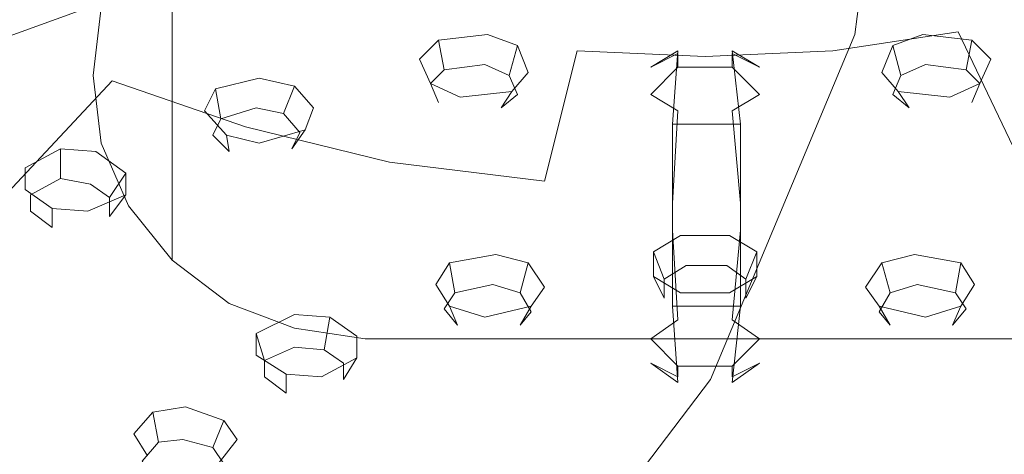
# Model space of a CAD drawing. Extents: x -52 to 93, y -115 to 55.
# Drawn here: x 20 to 56, y -91 to -75 of the extents above; entities that cross this region are included whole.
import ezdxf

# ---------------------------------------------------------------- set-up
doc = ezdxf.new("R2010")
doc.units = 0
doc.header["$LTSCALE"] = 500
doc.header["$MEASUREMENT"] = 0
for name, color, linetype in [('CHROM', 7, 'Continuous'), ('SZKLO', 7, 'Continuous'), ('TWORZYWO_CZARNY', 7, 'Continuous'), ('TWORZYWO_SZARY', 7, 'Continuous')]:
    doc.layers.add(name, color=color, linetype=linetype)

msp = doc.modelspace()

# ---------------------------------------------------------------- linework, layer by layer
at = {"layer": 'CHROM', "lineweight": 0}
for points, invisible_edges in [([(22.7, -77.5, 587.2), (23, -75, 587.8), (23, -38.2, 527.9), (22.7, -43.1, 526.6)], 14), ([(23, -80, 586.5), (22.7, -77.5, 587.2), (22.7, -43.1, 526.6), (23, -48, 525.3)], 14), ([(24, -82.3, 585.9), (23, -80, 586.5), (23, -48, 525.3), (24, -50.3, 524.7)], 14), ([(25.6, -84.3, 585.3), (24, -82.3, 585.9), (24, -50.3, 524.7), (25.6, -52.3, 524.1)], 14), ([(27.7, -85.9, 584.9), (25.6, -84.3, 585.3), (25.6, -52.3, 524.1), (27.7, -53.9, 523.7)], 12), ([(30.1, -86.8, 584.7), (27.7, -85.9, 584.9), (27.7, -53.9, 523.7), (30.1, -54.8, 523.5)], 14), ([(32.7, -87.2, 584.6), (30.1, -86.8, 584.7), (30.1, -54.8, 523.5), (32.7, -55.2, 523.4)], 14), ([(32.7, -55.2, 523.4), (57.7, -55.2, 523.4), (57.7, -87.2, 584.6), (32.7, -87.2, 584.6)], 11), ([(19.2, -75.6, 621.8), (24.3, -71.9, 619.1), (21.6, -70, 615.7), (15.9, -73.2, 617.7)], 15), ([(35.9, -75.9, 626.1), (38.2, -71.5, 621.4), (34.9, -70.8, 620.1), (31.6, -74.9, 624.4)], 15), ([(58.8, -74.9, 624.4), (55.5, -70.8, 620.1), (52.2, -71.5, 621.4), (54.5, -75.9, 626.1)], 15), ([(40.5, -76.6, 627.2), (41.6, -72, 622.2), (38.2, -71.5, 621.4), (35.9, -75.9, 626.1)], 15), ([(54.5, -75.9, 626.1), (52.2, -71.5, 621.4), (48.8, -72, 622.2), (49.9, -76.6, 627.2)], 15), ([(23.4, -77.7, 625.5), (27.7, -73.6, 622), (24.3, -71.9, 619.1), (19.2, -75.6, 621.8)], 15), ([(45.2, -76.8, 627.5), (45.2, -72.1, 622.4), (41.6, -72, 622.2), (40.5, -76.6, 627.2)], 15), ([(49.9, -76.6, 627.2), (48.8, -72, 622.2), (45.2, -72.1, 622.4), (45.2, -76.8, 627.5)], 15), ([(17.7, -75.3, 559.1), (23.8, -73.1, 555.4), (25, -74.1, 557.2), (19.2, -76.2, 560.7)], 10), ([(28.3, -79.4, 628.4), (31.6, -74.9, 624.4), (27.7, -73.6, 622), (23.4, -77.7, 625.5)], 15), ([(33.6, -80.7, 630.6), (35.9, -75.9, 626.1), (31.6, -74.9, 624.4), (28.3, -79.4, 628.4)], 15), ([(62.1, -79.4, 628.4), (58.8, -74.9, 624.4), (54.5, -75.9, 626.1), (56.8, -80.7, 630.6)], 15), ([(19.2, -82.2, 628.6), (23.4, -77.7, 625.5), (19.2, -75.6, 621.8), (14.3, -79.7, 624.3)], 6), ([(39.3, -81.4, 631.9), (40.5, -76.6, 627.2), (35.9, -75.9, 626.1), (33.6, -80.7, 630.6)], 14), ([(56.8, -80.7, 630.6), (54.5, -75.9, 626.1), (49.9, -76.6, 627.2), (51.1, -81.4, 631.9)], 12), ([(45.2, -81.7, 632.3), (45.2, -76.8, 627.5), (40.5, -76.6, 627.2), (39.3, -81.4, 631.9)], 13), ([(51.1, -81.4, 631.9), (49.9, -76.6, 627.2), (45.2, -76.8, 627.5), (45.2, -81.7, 632.3)], 13), ([(25, -84.2, 632.1), (28.3, -79.4, 628.4), (23.4, -77.7, 625.5), (19.2, -82.2, 628.6)], 13), ([(31.4, -85.7, 634.7), (33.6, -80.7, 630.6), (28.3, -79.4, 628.4), (25, -84.2, 632.1)], 13), ([(38.2, -86.6, 636.3), (39.3, -81.4, 631.9), (33.6, -80.7, 630.6), (31.4, -85.7, 634.7)], 13), ([(59, -85.7, 634.7), (56.8, -80.7, 630.6), (51.1, -81.4, 631.9), (52.2, -86.6, 636.3)], 15), ([(45.2, -86.9, 636.8), (45.2, -81.7, 632.3), (39.3, -81.4, 631.9), (38.2, -86.6, 636.3)], 15), ([(52.2, -86.6, 636.3), (51.1, -81.4, 631.9), (45.2, -81.7, 632.3), (45.2, -86.9, 636.8)], 15), ([(25, -84.2, 632.1), (19.2, -82.2, 628.6), (16.2, -86.1, 630.6), (22.6, -88.3, 634.5)], 15), ([(31.4, -85.7, 634.7), (25, -84.2, 632.1), (22.6, -88.3, 634.5), (29.8, -90, 637.4)], 15), ([(38.2, -86.6, 636.3), (31.4, -85.7, 634.7), (29.8, -90, 637.4), (37.4, -91, 639.1)], 15), ([(59, -85.7, 634.7), (52.2, -86.6, 636.3), (53, -91, 639.1), (60.6, -90, 637.4)], 15), ([(22.6, -88.3, 634.5), (16.2, -86.1, 630.6), (14.7, -89, 631), (21.5, -91.4, 635.1)], 15), ([(45.2, -86.9, 636.8), (38.2, -86.6, 636.3), (37.4, -91, 639.1), (45.2, -91.4, 639.7)], 15), ([(52.2, -86.6, 636.3), (45.2, -86.9, 636.8), (45.2, -91.4, 639.7), (53, -91, 639.1)], 15), ([(29.8, -90, 637.4), (22.6, -88.3, 634.5), (21.5, -91.4, 635.1), (29, -93.2, 638.1)], 15), ([(21.5, -91.4, 635.1), (14.7, -89, 631), (14.7, -97.5, 626.1), (21.5, -99.9, 630.2)], 13), ([(37.4, -91, 639.1), (29.8, -90, 637.4), (29, -93.2, 638.1), (37, -94.2, 640)], 15), ([(60.6, -90, 637.4), (53, -91, 639.1), (53.4, -94.2, 640), (61.4, -93.2, 638.1)], 15), ([(45.2, -91.4, 639.7), (37.4, -91, 639.1), (37, -94.2, 640), (45.2, -94.6, 640.6)], 15), ([(53, -91, 639.1), (45.2, -91.4, 639.7), (45.2, -94.6, 640.6), (53.4, -94.2, 640)], 15), ([(29, -93.2, 638.1), (21.5, -91.4, 635.1), (21.5, -99.9, 630.2), (29, -101.6, 633.3)], 15)]:
    msp.add_3dface(points, dxfattribs=dict(at, invisible_edges=invisible_edges))
at = {"layer": 'SZKLO', "lineweight": 0}
for points, invisible_edges in [([(51.5, -62.5, 206.5), (49.7, -75.8, 206.5), (42.5, -74.5, 204), (43.9, -62.5, 204)], 15), ([(49.7, -75.8, 212.5), (51.5, -62.5, 212.5), (48.5, -62.5, 212.5), (46.8, -75, 212.5)], 15), ([(49.7, -75.8, 206.5), (51.5, -62.5, 206.5), (52.5, -62.5, 207.5), (50.7, -76, 207.5)], 11), ([(50.7, -76, 211.5), (52.5, -62.5, 211.5), (51.5, -62.5, 212.5), (49.7, -75.8, 212.5)], 15), ([(52.5, -62.5, 211.5), (50.7, -76, 211.5), (50.7, -76, 207.5), (52.5, -62.5, 207.5)], 14), ([(27.2, -69.6, 200.2), (24.2, -76.2, 200.2), (16.7, -71.3, 198.7), (19.4, -66.8, 198.7)], 15), ([(29.2, -79.8, 206.7), (32.5, -71.6, 206.7), (25.4, -69, 204.9), (22.5, -75.3, 204.9)], 15), ([(35, -72.3, 201.9), (31.5, -81.1, 201.9), (24.2, -76.2, 200.2), (27.2, -69.6, 200.2)], 15), ([(18.2, -80.7, 204.9), (22.5, -75.3, 204.9), (15.7, -70.7, 203.5), (12.3, -74.8, 203.5)], 15), ([(24.2, -76.2, 200.2), (19.6, -82.1, 200.2), (13.1, -75.6, 198.7), (16.7, -71.3, 198.7)], 15), ([(35.6, -83.6, 208.9), (39.3, -73.6, 208.9), (32.5, -71.6, 206.7), (29.2, -79.8, 206.7)], 15), ([(42.5, -74.5, 204), (38.5, -85.4, 204), (31.5, -81.1, 201.9), (35, -72.3, 201.9)], 15), ([(41.1, -86.2, 211.5), (45.8, -74.7, 211.5), (39.3, -73.6, 208.9), (35.6, -83.6, 208.9)], 15), ([(49.7, -75.8, 206.5), (44.5, -88.2, 206.5), (38.5, -85.4, 204), (42.5, -74.5, 204)], 15), ([(42, -86.7, 212.5), (46.8, -75, 212.5), (45.8, -74.7, 211.5), (41.1, -86.2, 211.5)], 15), ([(44.5, -88.2, 212.5), (49.7, -75.8, 212.5), (46.8, -75, 212.5), (42, -86.7, 212.5)], 15), ([(24.1, -86.6, 206.7), (29.2, -79.8, 206.7), (22.5, -75.3, 204.9), (18.2, -80.7, 204.9)], 15), ([(44.5, -88.2, 206.5), (49.7, -75.8, 206.5), (50.7, -76, 207.5), (45.4, -88.7, 207.5)], 11), ([(45.4, -88.7, 211.5), (50.7, -76, 211.5), (49.7, -75.8, 212.5), (44.5, -88.2, 212.5)], 15), ([(50.7, -76, 211.5), (45.4, -88.7, 211.5), (45.4, -88.7, 207.5), (50.7, -76, 207.5)], 14), ([(31.5, -81.1, 201.9), (26, -88.5, 201.9), (19.6, -82.1, 200.2), (24.2, -76.2, 200.2)], 15), ([(29.4, -91.9, 208.9), (35.6, -83.6, 208.9), (29.2, -79.8, 206.7), (24.1, -86.6, 206.7)], 15), ([(17.3, -91.7, 206.7), (24.1, -86.6, 206.7), (18.2, -80.7, 204.9), (12.8, -85, 204.9)], 15), ([(38.5, -85.4, 204), (31.8, -94.3, 204), (26, -88.5, 201.9), (31.5, -81.1, 201.9)], 15), ([(26, -88.5, 201.9), (18.6, -94, 201.9), (13.7, -86.7, 200.2), (19.6, -82.1, 200.2)], 15), ([(33.5, -96, 211.5), (41.1, -86.2, 211.5), (35.6, -83.6, 208.9), (29.4, -91.9, 208.9)], 15), ([(44.5, -88.2, 206.5), (36.4, -98.9, 206.5), (31.8, -94.3, 204), (38.5, -85.4, 204)], 15), ([(34.2, -96.7, 212.5), (42, -86.7, 212.5), (41.1, -86.2, 211.5), (33.5, -96, 211.5)], 15), ([(21.1, -98.1, 208.9), (29.4, -91.9, 208.9), (24.1, -86.6, 206.7), (17.3, -91.7, 206.7)], 15), ([(36.4, -98.9, 212.5), (44.5, -88.2, 212.5), (42, -86.7, 212.5), (34.2, -96.7, 212.5)], 15), ([(36.4, -98.9, 206.5), (44.5, -88.2, 206.5), (45.4, -88.7, 207.5), (37.1, -99.6, 207.5)], 11), ([(37.1, -99.6, 211.5), (45.4, -88.7, 211.5), (44.5, -88.2, 212.5), (36.4, -98.9, 212.5)], 15), ([(31.8, -94.3, 204), (22.9, -101, 204), (18.6, -94, 201.9), (26, -88.5, 201.9)], 15), ([(45.4, -88.7, 211.5), (37.1, -99.6, 211.5), (37.1, -99.6, 207.5), (45.4, -88.7, 207.5)], 12)]:
    msp.add_3dface(points, dxfattribs=dict(at, invisible_edges=invisible_edges))
at = {"layer": 'TWORZYWO_CZARNY', "lineweight": 0}
for points, invisible_edges in [([(37.1, -77.1, 557.4), (35.6, -77.3, 557.8), (35.4, -76.2, 558.3), (37.2, -76, 557.8)], 8), ([(38.3, -76.4, 558.3), (38, -77.5, 557.8), (37.1, -77.1, 557.4), (37.2, -76, 557.8)], 7), ([(53.2, -76, 557.8), (53.3, -77.1, 557.4), (52.4, -77.5, 557.8), (52.1, -76.4, 558.3)], 5), ([(54.8, -77.3, 557.8), (53.3, -77.1, 557.4), (53.2, -76, 557.8), (55, -76.2, 558.3)], 2), ([(35.4, -76.2, 558.3), (35.6, -77.3, 557.8), (35.1, -77.8, 558.5), (34.7, -76.9, 559.2)], 5), ([(55.7, -76.9, 559.2), (55.3, -77.8, 558.5), (54.8, -77.3, 557.8), (55, -76.2, 558.3)], 7), ([(38.7, -77.4, 559.4), (38.3, -78.2, 558.6), (38, -77.5, 557.8), (38.3, -76.4, 558.3)], 1), ([(52.1, -76.4, 558.3), (52.4, -77.5, 557.8), (52.1, -78.2, 558.6), (51.7, -77.4, 559.4)], 4), ([(34.7, -76.9, 559.2), (35.1, -77.8, 558.5), (35.4, -78.5, 559.3), (35.1, -77.8, 560.3)], 1), ([(36.3, -78.9, 559.7), (35.6, -77.3, 557.8), (37.1, -77.1, 557.4), (37.7, -78.7, 559.4)], 15), ([(38.3, -78.2, 558.6), (37.7, -78.7, 559.4), (37.1, -77.1, 557.4), (38, -77.5, 557.8)], 10), ([(52.1, -78.2, 558.6), (52.4, -77.5, 557.8), (53.3, -77.1, 557.4), (52.7, -78.7, 559.4)], 15), ([(52.7, -78.7, 559.4), (53.3, -77.1, 557.4), (54.8, -77.3, 557.8), (54.1, -78.9, 559.7)], 15), ([(55.3, -77.8, 560.3), (55, -78.5, 559.3), (55.3, -77.8, 558.5), (55.7, -76.9, 559.2)], 4), ([(35.4, -78.5, 559.3), (35.1, -77.8, 558.5), (35.6, -77.3, 557.8), (36.3, -78.9, 559.7)], 15), ([(38.1, -78.1, 560.3), (37.7, -78.7, 559.4), (38.3, -78.2, 558.6), (38.7, -77.4, 559.4)], 7), ([(51.7, -77.4, 559.4), (52.1, -78.2, 558.6), (52.7, -78.7, 559.4), (52.3, -78.1, 560.3)], 5), ([(55, -78.5, 559.3), (54.1, -78.9, 559.7), (54.8, -77.3, 557.8), (55.3, -77.8, 558.5)], 11), ([(28.7, -78.7, 560.2), (27.4, -79.1, 560.9), (27.2, -78, 561.4), (28.8, -77.6, 560.6)], 8), ([(30.1, -77.9, 560.8), (29.7, -78.9, 560.4), (28.7, -78.7, 560.2), (28.8, -77.6, 560.6)], 7), ([(35.1, -77.8, 560.3), (35.4, -78.5, 559.3), (36.3, -78.9, 559.7), (36.2, -78.3, 560.7)], 7), ([(54.2, -78.3, 560.7), (54.1, -78.9, 559.7), (55, -78.5, 559.3), (55.3, -77.8, 560.3)], 7), ([(27.2, -78, 561.4), (27.4, -79.1, 560.9), (27.1, -79.7, 561.7), (26.8, -78.8, 562.4)], 5), ([(30.8, -78.7, 561.8), (30.3, -79.6, 561.1), (29.7, -78.9, 560.4), (30.1, -77.9, 560.8)], 1), ([(38.1, -78.1, 560.3), (36.2, -78.3, 560.7), (36.3, -78.9, 559.7), (37.7, -78.7, 559.4)], 6), ([(54.2, -78.3, 560.7), (52.3, -78.1, 560.3), (52.7, -78.7, 559.4), (54.1, -78.9, 559.7)], 12), ([(26.8, -78.8, 562.4), (27.1, -79.7, 561.7), (27.7, -80.3, 562.4), (27.6, -79.7, 563.4)], 1), ([(28.7, -80.6, 562.6), (27.4, -79.1, 560.9), (28.7, -78.7, 560.2), (30, -80.2, 562)], 15), ([(30.3, -79.6, 561.1), (30, -80.2, 562), (28.7, -78.7, 560.2), (29.7, -78.9, 560.4)], 10), ([(30.5, -79.5, 562.8), (30, -80.2, 562), (30.3, -79.6, 561.1), (30.8, -78.7, 561.8)], 7), ([(27.7, -80.3, 562.4), (27.1, -79.7, 561.7), (27.4, -79.1, 560.9), (28.7, -80.6, 562.6)], 15), ([(30.5, -79.5, 562.8), (28.8, -80, 563.6), (28.7, -80.6, 562.6), (30, -80.2, 562)], 6), ([(27.6, -79.7, 563.4), (27.7, -80.3, 562.4), (28.7, -80.6, 562.6), (28.8, -80, 563.6)], 7), ([(21.5, -81.3, 564.8), (20.4, -81.9, 565.7), (20.2, -80.9, 566.3), (21.5, -80.2, 565.2)], 2), ([(22.8, -80.3, 565.1), (22.6, -81.5, 564.8), (21.5, -81.3, 564.8), (21.5, -80.2, 565.2)], 7), ([(23.9, -81.1, 565.9), (23.3, -82, 565.3), (22.6, -81.5, 564.8), (22.8, -80.3, 565.1)], 4), ([(20.2, -80.9, 566.3), (20.4, -81.9, 565.7), (20.4, -82.5, 566.6), (20.2, -81.7, 567.4)], 5), ([(22.3, -83.2, 567.1), (20.4, -81.9, 565.7), (21.5, -81.3, 564.8), (23.3, -82.7, 566.2)], 15), ([(23.3, -82, 565.3), (23.3, -82.7, 566.2), (21.5, -81.3, 564.8), (22.6, -81.5, 564.8)], 10), ([(23.9, -81.9, 566.9), (23.3, -82.7, 566.2), (23.3, -82, 565.3), (23.9, -81.1, 565.9)], 7), ([(20.2, -81.7, 567.4), (20.4, -82.5, 566.6), (21.2, -83.1, 567.2), (21.2, -82.4, 568.2)], 1), ([(21.2, -83.1, 567.2), (20.4, -82.5, 566.6), (20.4, -81.9, 565.7), (22.3, -83.2, 567.1)], 15), ([(23.9, -81.9, 566.9), (22.5, -82.5, 568.1), (22.3, -83.2, 567.1), (23.3, -82.7, 566.2)], 6), ([(21.2, -82.4, 568.2), (21.2, -83.1, 567.2), (22.3, -83.2, 567.1), (22.5, -82.5, 568.1)], 7), ([(44.3, -83.4, 566.4), (44.5, -84.5, 566), (43.7, -85, 566.6), (43.3, -84, 567.2)], 5), ([(46, -84.5, 566), (44.5, -84.5, 566), (44.3, -83.4, 566.4), (46.1, -83.4, 566.4)], 10), ([(47.1, -84, 567.2), (46.7, -85, 566.6), (46, -84.5, 566), (46.1, -83.4, 566.4)], 7), ([(37.4, -85.2, 567.3), (36, -85.5, 567.8), (35.8, -84.4, 568.2), (37.5, -84.1, 567.6)], 8), ([(38.7, -84.4, 568), (38.4, -85.5, 567.6), (37.4, -85.2, 567.3), (37.5, -84.1, 567.6)], 7), ([(52.9, -84.1, 567.6), (53, -85.2, 567.3), (52, -85.5, 567.6), (51.7, -84.4, 568)], 5), ([(54.4, -85.5, 567.8), (53, -85.2, 567.3), (52.9, -84.1, 567.6), (54.6, -84.4, 568.2)], 2), ([(35.8, -84.4, 568.2), (36, -85.5, 567.8), (35.6, -86.1, 568.5), (35.3, -85.2, 569.2)], 5), ([(39.3, -85.3, 569.1), (38.8, -86.2, 568.4), (38.4, -85.5, 567.6), (38.7, -84.4, 568)], 1), ([(44.5, -84.5, 566), (44.5, -86.1, 568.1), (43.7, -85.7, 567.5), (43.7, -85, 566.6)], 15), ([(46, -84.5, 566), (46, -86.1, 568.1), (44.5, -86.1, 568.1), (44.5, -84.5, 566)], 15), ([(46.7, -85.7, 567.5), (46, -86.1, 568.1), (46, -84.5, 566), (46.7, -85, 566.6)], 11), ([(51.7, -84.4, 568), (52, -85.5, 567.6), (51.6, -86.2, 568.4), (51.1, -85.3, 569.1)], 4), ([(55.1, -85.2, 569.2), (54.8, -86.1, 568.5), (54.4, -85.5, 567.8), (54.6, -84.4, 568.2)], 7), ([(43.3, -84.9, 568.4), (43.7, -85.7, 567.5), (44.5, -86.1, 568.1), (44.3, -85.5, 569.1)], 7), ([(46.1, -85.5, 569.1), (46, -86.1, 568.1), (46.7, -85.7, 567.5), (47.1, -84.9, 568.4)], 7), ([(35.3, -85.2, 569.2), (35.6, -86.1, 568.5), (36.1, -86.7, 569.4), (35.8, -86, 570.3)], 1), ([(37.4, -85.2, 567.3), (38.4, -86.7, 569.2), (37, -87, 569.7), (36, -85.5, 567.8)], 15), ([(38.8, -86.2, 568.4), (38.4, -86.7, 569.2), (37.4, -85.2, 567.3), (38.4, -85.5, 567.6)], 10), ([(38.8, -86, 570.1), (38.4, -86.7, 569.2), (38.8, -86.2, 568.4), (39.3, -85.3, 569.1)], 7), ([(51.1, -85.3, 569.1), (51.6, -86.2, 568.4), (52, -86.7, 569.2), (51.6, -86, 570.1)], 5), ([(53, -85.2, 567.3), (52, -86.7, 569.2), (51.6, -86.2, 568.4), (52, -85.5, 567.6)], 15), ([(54.4, -85.5, 567.8), (53.4, -87, 569.7), (52, -86.7, 569.2), (53, -85.2, 567.3)], 15), ([(54.6, -86, 570.3), (54.3, -86.7, 569.4), (54.8, -86.1, 568.5), (55.1, -85.2, 569.2)], 4), ([(36, -85.5, 567.8), (37, -87, 569.7), (36.1, -86.7, 569.4), (35.6, -86.1, 568.5)], 15), ([(46.1, -85.5, 569.1), (44.3, -85.5, 569.1), (44.5, -86.1, 568.1), (46, -86.1, 568.1)], 14), ([(54.3, -86.7, 569.4), (53.4, -87, 569.7), (54.4, -85.5, 567.8), (54.8, -86.1, 568.5)], 11), ([(35.8, -86, 570.3), (36.1, -86.7, 569.4), (37, -87, 569.7), (37.1, -86.4, 570.7)], 7), ([(38.8, -86, 570.1), (37.1, -86.4, 570.7), (37, -87, 569.7), (38.4, -86.7, 569.2)], 6), ([(53.3, -86.4, 570.7), (51.6, -86, 570.1), (52, -86.7, 569.2), (53.4, -87, 569.7)], 12), ([(53.3, -86.4, 570.7), (53.4, -87, 569.7), (54.3, -86.7, 569.4), (54.6, -86, 570.3)], 7), ([(30.1, -87.5, 571.2), (29, -88, 572.1), (28.7, -87, 572.7), (30.1, -86.3, 571.5)], 8), ([(31.4, -86.4, 571.5), (31.2, -87.6, 571.1), (30.1, -87.5, 571.2), (30.1, -86.3, 571.5)], 7), ([(32.4, -87.1, 572.3), (31.9, -88.1, 571.8), (31.2, -87.6, 571.1), (31.4, -86.4, 571.5)], 1), ([(28.7, -87, 572.7), (29, -88, 572.1), (29, -88.6, 573), (28.7, -87.8, 573.8)], 5), ([(32.4, -87.9, 573.4), (31.9, -88.7, 572.6), (31.9, -88.1, 571.8), (32.4, -87.1, 572.3)], 7), ([(30.1, -87.5, 571.2), (31.9, -88.7, 572.6), (30.9, -89.2, 573.5), (29, -88, 572.1)], 15), ([(31.9, -88.1, 571.8), (31.9, -88.7, 572.6), (30.1, -87.5, 571.2), (31.2, -87.6, 571.1)], 10), ([(28.7, -87.8, 573.8), (29, -88.6, 573), (29.8, -89.2, 573.6), (29.8, -88.5, 574.6)], 1), ([(32.4, -87.9, 573.4), (31.1, -88.6, 574.5), (30.9, -89.2, 573.5), (31.9, -88.7, 572.6)], 6), ([(29, -88, 572.1), (30.9, -89.2, 573.5), (29.8, -89.2, 573.6), (29, -88.6, 573)], 15), ([(29.8, -88.5, 574.6), (29.8, -89.2, 573.6), (30.9, -89.2, 573.5), (31.1, -88.6, 574.5)], 7), ([(26.1, -89.7, 577.1), (26, -90.9, 576.9), (25.1, -91, 577.3), (24.9, -89.9, 577.6)], 7), ([(27.5, -90.2, 577.5), (27.1, -91.2, 577.2), (26, -90.9, 576.9), (26.1, -89.7, 577.1)], 4), ([(25.1, -91, 577.3), (24.5, -91.7, 578.5), (24.2, -90.7, 579.1), (24.9, -89.9, 577.6)], 2), ([(28, -90.9, 578.5), (27.5, -91.8, 578), (27.1, -91.2, 577.2), (27.5, -90.2, 577.5)], 7), ([(24.2, -90.7, 579.1), (24.5, -91.7, 578.5), (24.9, -92.3, 579.3), (24.7, -91.5, 580.1)], 5), ([(25.1, -91, 577.3), (27.5, -91.8, 578), (26.9, -92.5, 579.2), (24.5, -91.7, 578.5)], 15), ([(27.1, -91.2, 577.2), (27.5, -91.8, 578), (25.1, -91, 577.3), (26, -90.9, 576.9)], 10), ([(28, -90.9, 578.5), (27.3, -91.8, 580), (26.9, -92.5, 579.2), (27.5, -91.8, 578)], 8)]:
    msp.add_3dface(points, dxfattribs=dict(at, invisible_edges=invisible_edges))
for points in [[(43.3, -84, 567.2), (43.7, -85, 566.6), (43.7, -85.7, 567.5), (43.3, -84.9, 568.4)], [(47.1, -84.9, 568.4), (46.7, -85.7, 567.5), (46.7, -85, 566.6), (47.1, -84, 567.2)]]:
    msp.add_3dface(points, dxfattribs=at)
at = {"layer": 'TWORZYWO_SZARY', "lineweight": 0}
for points, invisible_edges in [([(39.3, -76.3, 557.9), (38.2, -71.7, 553), (45.2, -71.4, 552.5), (45.2, -76.1, 557.5)], 13), ([(45.2, -76.1, 557.5), (45.2, -71.4, 552.5), (52.2, -71.7, 553), (51.1, -76.3, 557.9)], 13), ([(33.7, -77.1, 559.2), (31.4, -72.7, 554.6), (38.2, -71.7, 553), (39.3, -76.3, 557.9)], 13), ([(51.1, -76.3, 557.9), (52.2, -71.7, 553), (59, -72.7, 554.6), (56.7, -77.1, 559.2)], 13), ([(28.3, -78.3, 561.4), (25, -74.1, 557.2), (31.4, -72.7, 554.6), (33.7, -77.1, 559.2)], 13), ([(23.5, -80, 564.3), (19.2, -76.2, 560.7), (25, -74.1, 557.2), (28.3, -78.3, 561.4)], 13), ([(19.3, -82.1, 567.9), (14.3, -78.7, 565), (19.2, -76.2, 560.7), (23.5, -80, 564.3)], 13), ([(35.9, -81.3, 564.1), (33.7, -77.1, 559.2), (39.3, -76.3, 557.9), (40.5, -80.7, 563)], 15), ([(40.5, -80.7, 563), (39.3, -76.3, 557.9), (45.2, -76.1, 557.5), (45.2, -80.5, 562.6)], 15), ([(45.2, -80.5, 562.6), (45.2, -76.1, 557.5), (51.1, -76.3, 557.9), (49.9, -80.7, 563)], 15), ([(49.9, -80.7, 563), (51.1, -76.3, 557.9), (56.7, -77.1, 559.2), (54.5, -81.3, 564.1)], 15), ([(42.7, -80.1, 554.3), (43.2, -77.2, 557.1), (44.2, -76.6, 556.3), (44, -79.3, 553.4)], 13), ([(44.2, -76.7, 558), (44.6, -76.5, 557.7), (44.2, -76.6, 556.3), (43.2, -77.2, 557.1)], 15), ([(43.2, -77.2, 557.1), (43.2, -78.2, 558.2), (44.2, -77.2, 558.6), (44.2, -76.7, 558)], 3), ([(46.5, -79.3, 553.4), (44, -79.3, 553.4), (44.2, -76.6, 556.3), (46.2, -76.6, 556.3)], 4), ([(45.8, -76.5, 557.7), (46.2, -76.6, 556.3), (44.2, -76.6, 556.3), (44.6, -76.5, 557.7)], 15), ([(44.6, -76.5, 557.7), (44.2, -76.7, 558), (46.2, -76.7, 558), (45.8, -76.5, 557.7)], 15), ([(44.2, -76.7, 558), (44.2, -77.2, 558.6), (46.2, -77.2, 558.6), (46.2, -76.7, 558)], 13), ([(46.2, -76.7, 558), (47.2, -77.2, 557.1), (46.2, -76.6, 556.3), (45.8, -76.5, 557.7)], 15), ([(46.5, -79.3, 553.4), (46.2, -76.6, 556.3), (47.2, -77.2, 557.1), (47.7, -80.1, 554.3)], 13), ([(47.2, -77.2, 557.1), (46.2, -76.7, 558), (46.2, -77.2, 558.6), (47.2, -78.2, 558.2)], 12), ([(31.7, -82.3, 565.8), (28.3, -78.3, 561.4), (33.7, -77.1, 559.2), (35.9, -81.3, 564.1)], 15), ([(54.5, -81.3, 564.1), (56.7, -77.1, 559.2), (62.1, -78.3, 561.4), (58.7, -82.3, 565.8)], 15), ([(42.7, -81.4, 555.8), (43.2, -78.2, 558.2), (43.2, -77.2, 557.1), (42.7, -80.1, 554.3)], 15), ([(43.2, -78.2, 558.2), (44.2, -78.8, 559), (44.6, -77.4, 558.9), (44.2, -77.2, 558.6)], 7), ([(44.2, -77.2, 558.6), (44.6, -77.4, 558.9), (45.8, -77.4, 558.9), (46.2, -77.2, 558.6)], 15), ([(44.6, -77.4, 558.9), (44.2, -78.8, 559), (46.2, -78.8, 559), (45.8, -77.4, 558.9)], 15), ([(45.8, -77.4, 558.9), (46.2, -78.8, 559), (47.2, -78.2, 558.2), (46.2, -77.2, 558.6)], 11), ([(47.7, -80.1, 554.3), (47.2, -77.2, 557.1), (47.2, -78.2, 558.2), (47.7, -81.4, 555.8)], 15), ([(27.8, -83.7, 568.1), (23.5, -80, 564.3), (28.3, -78.3, 561.4), (31.7, -82.3, 565.8)], 15), ([(44, -82.2, 556.8), (44.2, -78.8, 559), (43.2, -78.2, 558.2), (42.7, -81.4, 555.8)], 13), ([(47.7, -81.4, 555.8), (47.2, -78.2, 558.2), (46.2, -78.8, 559), (46.5, -82.2, 556.8)], 13), ([(46.2, -78.8, 559), (44.2, -78.8, 559), (44, -82.2, 556.8), (46.5, -82.2, 556.8)], 5), ([(42.7, -84, 551.1), (42.7, -80.1, 554.3), (44, -79.3, 553.4), (44, -83.2, 550.1)], 15), ([(46.5, -83.2, 550.1), (44, -83.2, 550.1), (44, -79.3, 553.4), (46.5, -79.3, 553.4)], 5), ([(46.5, -83.2, 550.1), (46.5, -79.3, 553.4), (47.7, -80.1, 554.3), (47.7, -84, 551.1)], 15), ([(24.5, -85.3, 571), (19.3, -82.1, 567.9), (23.5, -80, 564.3), (27.8, -83.7, 568.1)], 15), ([(42.7, -85.2, 552.6), (42.7, -81.4, 555.8), (42.7, -80.1, 554.3), (42.7, -84, 551.1)], 15), ([(47.7, -84, 551.1), (47.7, -80.1, 554.3), (47.7, -81.4, 555.8), (47.7, -85.2, 552.6)], 15), ([(38.2, -85.3, 569), (35.9, -81.3, 564.1), (40.5, -80.7, 563), (41.7, -84.9, 568.3)], 15), ([(41.7, -84.9, 568.3), (40.5, -80.7, 563), (45.2, -80.5, 562.6), (45.2, -84.7, 568)], 15), ([(45.2, -84.7, 568), (45.2, -80.5, 562.6), (49.9, -80.7, 563), (48.7, -84.9, 568.3)], 15), ([(48.7, -84.9, 568.3), (49.9, -80.7, 563), (54.5, -81.3, 564.1), (52.2, -85.3, 569)], 15), ([(35, -86.1, 570.3), (31.7, -82.3, 565.8), (35.9, -81.3, 564.1), (38.2, -85.3, 569)], 15), ([(44, -86, 553.6), (44, -82.2, 556.8), (42.7, -81.4, 555.8), (42.7, -85.2, 552.6)], 15), ([(47.7, -85.2, 552.6), (47.7, -81.4, 555.8), (46.5, -82.2, 556.8), (46.5, -86, 553.6)], 15), ([(52.2, -85.3, 569), (54.5, -81.3, 564.1), (58.7, -82.3, 565.8), (55.4, -86.1, 570.3)], 15), ([(21.8, -87.3, 574.4), (16, -84.5, 572.1), (19.3, -82.1, 567.9), (24.5, -85.3, 571)], 15), ([(32.1, -87.1, 572.1), (27.8, -83.7, 568.1), (31.7, -82.3, 565.8), (35, -86.1, 570.3)], 15), ([(46.5, -82.2, 556.8), (44, -82.2, 556.8), (44, -86, 553.6), (46.5, -86, 553.6)], 5), ([(55.4, -86.1, 570.3), (58.7, -82.3, 565.8), (62.6, -83.7, 568.1), (58.3, -87.1, 572.1)], 15), ([(44, -83.2, 550.1), (44.2, -86.5, 548), (43.2, -87.2, 548.7), (42.7, -84, 551.1)], 13), ([(46.2, -86.5, 548), (44.2, -86.5, 548), (44, -83.2, 550.1), (46.5, -83.2, 550.1)], 5), ([(47.7, -84, 551.1), (47.2, -87.2, 548.7), (46.2, -86.5, 548), (46.5, -83.2, 550.1)], 13), ([(29.6, -88.3, 574.3), (24.5, -85.3, 571), (27.8, -83.7, 568.1), (32.1, -87.1, 572.1)], 15), ([(42.7, -84, 551.1), (43.2, -87.2, 548.7), (43.2, -88.1, 549.9), (42.7, -85.2, 552.6)], 15), ([(47.7, -85.2, 552.6), (47.2, -88.1, 549.9), (47.2, -87.2, 548.7), (47.7, -84, 551.1)], 15), ([(19.8, -89.4, 578.1), (13.5, -87.2, 576.7), (16, -84.5, 572.1), (21.8, -87.3, 574.4)], 15), ([(42.8, -88.8, 573.7), (41.7, -84.9, 568.3), (45.2, -84.7, 568), (45.2, -88.7, 573.5)], 15), ([(45.2, -88.7, 573.5), (45.2, -84.7, 568), (48.7, -84.9, 568.3), (47.6, -88.8, 573.7)], 15), ([(40.6, -89.1, 574.2), (38.2, -85.3, 569), (41.7, -84.9, 568.3), (42.8, -88.8, 573.7)], 15), ([(47.6, -88.8, 573.7), (48.7, -84.9, 568.3), (52.2, -85.3, 569), (49.8, -89.1, 574.2)], 15), ([(27.6, -89.8, 576.8), (21.8, -87.3, 574.4), (24.5, -85.3, 571), (29.6, -88.3, 574.3)], 15), ([(38.4, -89.6, 575.1), (35, -86.1, 570.3), (38.2, -85.3, 569), (40.6, -89.1, 574.2)], 15), ([(42.7, -85.2, 552.6), (43.2, -88.1, 549.9), (44.2, -88.8, 550.6), (44, -86, 553.6)], 13), ([(46.5, -86, 553.6), (46.2, -88.8, 550.6), (47.2, -88.1, 549.9), (47.7, -85.2, 552.6)], 13), ([(49.8, -89.1, 574.2), (52.2, -85.3, 569), (55.4, -86.1, 570.3), (52, -89.6, 575.1)], 15), ([(36.5, -90.3, 576.2), (32.1, -87.1, 572.1), (35, -86.1, 570.3), (38.4, -89.6, 575.1)], 15), ([(46.5, -86, 553.6), (44, -86, 553.6), (44.2, -88.8, 550.6), (46.2, -88.8, 550.6)], 4), ([(52, -89.6, 575.1), (55.4, -86.1, 570.3), (58.3, -87.1, 572.1), (53.9, -90.3, 576.2)], 15), ([(43.2, -87.2, 548.7), (44.2, -86.5, 548), (44.6, -87.9, 548.1), (44.2, -88.2, 548.4)], 15), ([(44.6, -87.9, 548.1), (44.2, -86.5, 548), (46.2, -86.5, 548), (45.8, -87.9, 548.1)], 15), ([(45.8, -87.9, 548.1), (46.2, -86.5, 548), (47.2, -87.2, 548.7), (46.2, -88.2, 548.4)], 15), ([(34.8, -91.1, 577.7), (29.6, -88.3, 574.3), (32.1, -87.1, 572.1), (36.5, -90.3, 576.2)], 15), ([(44.2, -88.2, 548.4), (44.2, -88.6, 548.9), (43.2, -88.1, 549.9), (43.2, -87.2, 548.7)], 6), ([(47.2, -88.1, 549.9), (46.2, -88.6, 548.9), (46.2, -88.2, 548.4), (47.2, -87.2, 548.7)], 9), ([(53.9, -90.3, 576.2), (58.3, -87.1, 572.1), (60.8, -88.3, 574.3), (55.6, -91.1, 577.7)], 15), ([(26.1, -91.4, 579.6), (19.8, -89.4, 578.1), (21.8, -87.3, 574.4), (27.6, -89.8, 576.8)], 15), ([(45.8, -87.9, 548.1), (46.2, -88.2, 548.4), (44.2, -88.2, 548.4), (44.6, -87.9, 548.1)], 15), ([(33.4, -92.1, 579.4), (27.6, -89.8, 576.8), (29.6, -88.3, 574.3), (34.8, -91.1, 577.7)], 15), ([(44.2, -88.6, 548.9), (44.6, -88.9, 549.2), (44.2, -88.8, 550.6), (43.2, -88.1, 549.9)], 7), ([(46.2, -88.2, 548.4), (46.2, -88.6, 548.9), (44.2, -88.6, 548.9), (44.2, -88.2, 548.4)], 7), ([(46.2, -88.6, 548.9), (47.2, -88.1, 549.9), (46.2, -88.8, 550.6), (45.8, -88.9, 549.2)], 14), ([(55.6, -91.1, 577.7), (60.8, -88.3, 574.3), (62.8, -89.8, 576.8), (57, -92.1, 579.4)], 15), ([(46.2, -88.6, 548.9), (45.8, -88.9, 549.2), (44.6, -88.9, 549.2), (44.2, -88.6, 548.9)], 15), ([(42.9, -92.6, 579.5), (40.6, -89.1, 574.2), (42.8, -88.8, 573.7), (44, -92.5, 579.2)], 15), ([(44, -92.5, 579.2), (42.8, -88.8, 573.7), (45.2, -88.7, 573.5), (45.2, -92.4, 579.2)], 15), ([(45.8, -88.9, 549.2), (46.2, -88.8, 550.6), (44.2, -88.8, 550.6), (44.6, -88.9, 549.2)], 15), ([(45.2, -92.4, 579.2), (45.2, -88.7, 573.5), (47.6, -88.8, 573.7), (46.4, -92.5, 579.2)], 15), ([(46.4, -92.5, 579.2), (47.6, -88.8, 573.7), (49.8, -89.1, 574.2), (47.5, -92.6, 579.5)], 15), ([(25.2, -93.1, 582.5), (18.5, -91.7, 582), (19.8, -89.4, 578.1), (26.1, -91.4, 579.6)], 15), ([(41.8, -92.9, 579.9), (38.4, -89.6, 575.1), (40.6, -89.1, 574.2), (42.9, -92.6, 579.5)], 15), ([(47.5, -92.6, 579.5), (49.8, -89.1, 574.2), (52, -89.6, 575.1), (48.6, -92.9, 579.9)], 15), ([(40.8, -93.2, 580.5), (36.5, -90.3, 576.2), (38.4, -89.6, 575.1), (41.8, -92.9, 579.9)], 15), ([(48.6, -92.9, 579.9), (52, -89.6, 575.1), (53.9, -90.3, 576.2), (49.6, -93.2, 580.5)], 15), ([(32.4, -93.2, 581.2), (26.1, -91.4, 579.6), (27.6, -89.8, 576.8), (33.4, -92.1, 579.4)], 15), ([(40, -93.7, 581.3), (34.8, -91.1, 577.7), (36.5, -90.3, 576.2), (40.8, -93.2, 580.5)], 15), ([(49.6, -93.2, 580.5), (53.9, -90.3, 576.2), (55.6, -91.1, 577.7), (50.4, -93.7, 581.3)], 15), ([(39.3, -94.1, 582.1), (33.4, -92.1, 579.4), (34.8, -91.1, 577.7), (40, -93.7, 581.3)], 15), ([(50.4, -93.7, 581.3), (55.6, -91.1, 577.7), (57, -92.1, 579.4), (51.1, -94.1, 582.1)], 15), ([(31.8, -94.3, 583.2), (25.2, -93.1, 582.5), (26.1, -91.4, 579.6), (32.4, -93.2, 581.2)], 15)]:
    msp.add_3dface(points, dxfattribs=dict(at, invisible_edges=invisible_edges))

doc.saveas('drawing.dxf')
